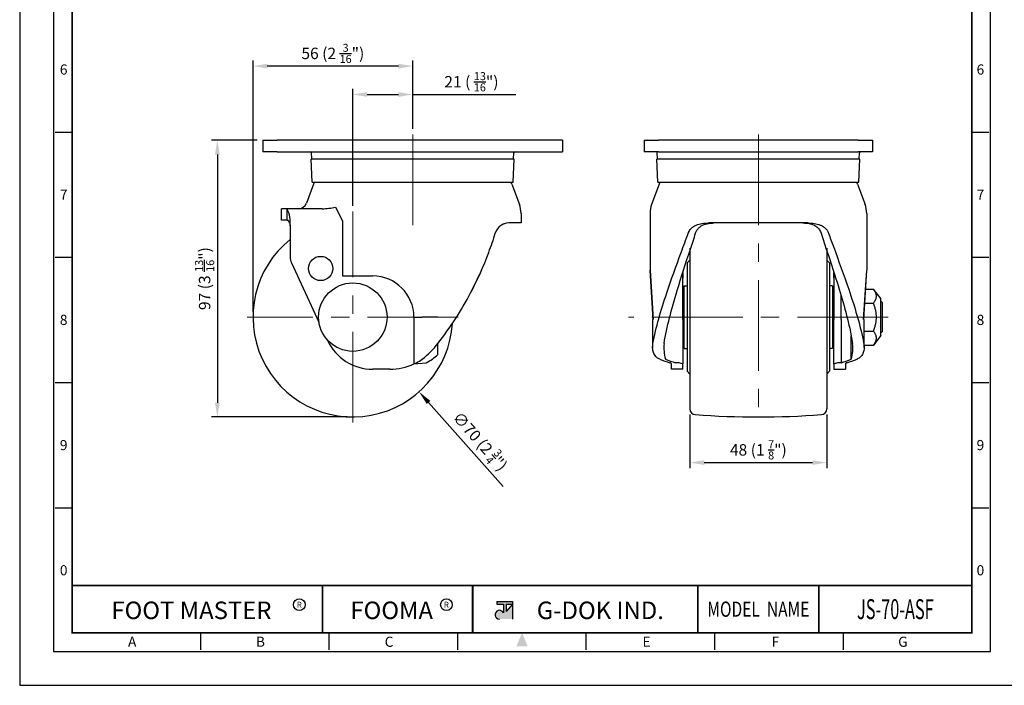
# Model space of a CAD drawing. Extents: x 0 to 705, y 0 to 476.
# Drawn here: x 0 to 345, y 0 to 233 of the extents above; entities that cross this region are included whole.
import ezdxf
from ezdxf.enums import TextEntityAlignment as Align

# ---------------------------------------------------------------- set-up
doc = ezdxf.new("R2010")
doc.units = 0
doc.header["$MEASUREMENT"] = 0
doc.linetypes.add('CENTER', pattern=[51, 31.8, -6.4, 6.4, -6.4])
doc.layers.get('0').update_dxf_attribs({"color": 3, "linetype": 'CONTINUOUS'})
doc.layers.get('Defpoints').update_dxf_attribs({"linetype": 'CONTINUOUS'})
doc.layers.add('AM_7', color=1, linetype='CENTER', lineweight=15)
doc.layers.add('AM_VIS', color=3, linetype='CONTINUOUS', lineweight=30)
doc.styles.add('GDD', font='romans.shx', dxfattribs={"oblique": 15, "bigfont": 'whgtxt.shx'})
doc.styles.add('SECTION', font='swissli.ttf', dxfattribs={"height": 3})
doc.styles.add('홈피용footmaster', font='txt')
doc.styles.add('홈피용이름', font='swissli.ttf')
doc.dimstyles.new('SC1-2 GDOK', dxfattribs={"dimscale": 2, "dimtxt": 2, "dimasz": 2.5, "dimexe": 1, "dimexo": 1, "dimgap": 0.5, "dimtad": 1, "dimdsep": 46, "dimtxsty": 'GDD', "dimcen": 0, "dimclrd": 1, "dimclre": 1, "dimclrt": 4, "dimazin": 2, "dimtfac": 0.5, "dimtmove": 0, "dimatfit": 3, "dimfxl": 0, "dimfrac": 2, "dimtolj": 1, "dimarcsym": 0})
doc.dimstyles.new('SC1-2 GDOK$3', dxfattribs={"dimscale": 2, "dimtxt": 2, "dimasz": 2.5, "dimexe": 1, "dimexo": 1, "dimgap": 0.5, "dimtad": 1, "dimdsep": 46, "dimtxsty": 'GDD', "dimcen": 0, "dimclrd": 1, "dimclre": 1, "dimclrt": 4, "dimazin": 2, "dimtfac": 0.5, "dimtofl": 0, "dimtmove": 0, "dimatfit": 3, "dimfxl": 0, "dimfrac": 2, "dimtolj": 1, "dimarcsym": 0})

# ---------------------------------------------------------------- blocks, each defined once
blk = doc.blocks.new('FORMAT-홈피용-VER')
at = {"layer": 'AM_VIS'}
h = blk.add_hatch(color=1, dxfattribs=at)
h.paths.add_polyline_path([(143.76, 23.97), (145.7, 23.97), (143.76, 21.77)], flags=16)
edge = h.paths.add_edge_path()
edge.add_line((141.04, 24.75), (141.04, 23.97))
edge.add_line((141.04, 23.97), (142.99, 23.97))
edge.add_line((142.99, 23.97), (142.99, 21.43))
edge.add_arc((141.82, 20.87), 1.29, 25.8419, 270)
edge.add_line((141.82, 19.57), (145.7, 19.57))
edge.add_line((145.7, 19.57), (145.7, 24.75))
edge.add_line((145.7, 24.75), (141.04, 24.75))
at = {"color": 8}
for p, q in [((10.5, 163.5), (15.5, 163.5)), ((281.5, 163.5), (286.5, 163.5)), ((10.5, 126.5), (15.5, 126.5)), ((281.5, 126.5), (286.5, 126.5)), ((10.5, 89.5), (15.5, 89.5)), ((281.5, 89.5), (286.5, 89.5)), ((10.5, 52.5), (15.5, 52.5)), ((281.5, 52.5), (286.5, 52.5)), ((53.5, 10.5), (53.5, 15.5)), ((91.5, 10.5), (91.5, 15.5)), ((129.5, 10.5), (129.5, 15.5)), ((167.5, 10.5), (167.5, 15.5)), ((205.5, 10.5), (205.5, 15.5)), ((243.5, 10.5), (243.5, 15.5))]:
    blk.add_line(p, q, dxfattribs=at)
at = {"color": 9}
for p, q in [((89.5, 15.5), (89.5, 29.5)), ((133.9, 15.5), (133.9, 29.5))]:
    blk.add_line(p, q, dxfattribs=at)
blk.add_lwpolyline([(0, 401), (0, 0), (297, 0), (297, 401)], close=True)
at = {"color": 5}
blk.add_lwpolyline([(10, 391), (10, 10), (287, 10), (287, 391)], close=True, dxfattribs=at)
at = {"const_width": 0.5}
blk.add_lwpolyline([(15.5, 385.5), (15.5, 15.5), (281.5, 15.5), (281.5, 385.5)], close=True, dxfattribs=at)
blk.add_lwpolyline([(200.5, 15.5), (200.5, 29.5), (15.5, 29.5)], dxfattribs=at)
for points in [[(89.5, 29.5, 0.5, 0.5, 0), (89.5, 15.5, 0.37, 0.37, 0)], [(133.9, 29.5, 0.5, 0.5, 0), (133.9, 15.5, 0.37, 0.37, 0)]]:
    blk.add_lwpolyline(points, format="xyseb")
at = {"color": 1}
for centre in [(82.66, 23.83), (82.66, 23.83), (126.14, 23.83)]:
    blk.add_circle(centre, 1.73, dxfattribs=at)
blk.add_solid([(150.17, 11.5), (146.83, 11.5), (148.5, 15.5)], dxfattribs=at)
at = {"layer": 'AM_VIS', "color": 1, "ltscale": 25.4}
for p, q in [((141.04, 24.75), (145.7, 24.75)), ((141.04, 24.75), (141.04, 23.97)), ((141.04, 23.97), (142.99, 23.97)), ((142.99, 23.97), (142.99, 21.43)), ((143.76, 23.97), (143.76, 21.77)), ((145.7, 23.97), (143.76, 21.77)), ((143.76, 23.97), (145.7, 23.97)), ((145.7, 24.75), (145.7, 19.57))]:
    blk.add_line(p, q, dxfattribs=at)
blk.add_arc((141.82, 20.87), 1.29, 25.8419, 270, dxfattribs=at)
at = {"color": 8, "style": 'SECTION'}
for s, p in [('6', (13, 182)), ('6', (284, 182)), ('7', (13, 145)), ('7', (284, 145)), ('8', (13, 108)), ('8', (284, 108)), ('9', (13, 71)), ('9', (284, 71)), ('0', (13, 34)), ('0', (284, 34))]:
    blk.add_text(s, height=3, dxfattribs=at).set_placement(p, align=Align.MIDDLE_CENTER)
at = {"color": 1, "style": '홈피용footmaster'}
for s, height, p in [('FOOT MASTER', 5.18, (50.77, 22.16)), ('R', 1.73, (82.66, 23.83)), ('FOOMA', 5.18, (109.97, 22.16)), ('R', 1.73, (126.14, 23.83)), ('G-DOK IND.', 5.18, (171.64, 22.16))]:
    blk.add_text(s, height=height, dxfattribs=at).set_placement(p, align=Align.MIDDLE_CENTER)
at = {"color": 8, "style": 'SECTION'}
for s, p in [('A', (34.5, 12.87)), ('B', (72.5, 12.87)), ('C', (110.5, 12.87)), ('E', (186.5, 12.87)), ('F', (224.5, 12.87)), ('G', (262.5, 12.87))]:
    blk.add_text(s, height=3, dxfattribs=at).set_placement(p, align=Align.MIDDLE_RIGHT)
blk = doc.blocks.new('*D20')
at = {"color": 1, "linetype": 'Continuous', "lineweight": -2}
for p, q in [((83.32, 191.09), (67.32, 191.09)), ((69.32, 186.09), (69.32, 99.09)), ((114.82, 94.09), (67.32, 94.09))]:
    blk.add_line(p, q, dxfattribs=at)
at = {"color": 1, "linetype": 'Continuous'}
for points in [[(68.48, 186.09), (70.15, 186.09), (69.32, 191.09)], [(68.48, 99.09), (70.15, 99.09), (69.32, 94.09)]]:
    blk.add_solid(points, dxfattribs=at)
at = {"layer": 'Defpoints', "color": 0, "linetype": 'Continuous'}
for p in [(85.32, 191.09), (69.32, 94.09), (116.82, 94.09)]:
    blk.add_point(p, dxfattribs=at)
at = {"color": 4, "linetype": 'Continuous', "insert": (64.85, 142.59), "char_height": 4, "attachment_point": 5, "rotation": 90, "style": 'GDD'}
blk.add_mtext('\\A1;97 (3 {\\H0.7x;\\S13/16;}")', dxfattribs=at)
blk = doc.blocks.new('*D21')
at = {"color": 1, "linetype": 'Continuous', "lineweight": -2}
for p, q in [((81.82, 131.09), (81.82, 219.09)), ((137.82, 195.09), (137.82, 219.09)), ((132.82, 217.09), (86.82, 217.09))]:
    blk.add_line(p, q, dxfattribs=at)
at = {"color": 1, "linetype": 'Continuous'}
for points in [[(86.82, 217.92), (86.82, 216.25), (81.82, 217.09)], [(132.82, 217.92), (132.82, 216.25), (137.82, 217.09)]]:
    blk.add_solid(points, dxfattribs=at)
at = {"layer": 'Defpoints', "color": 0, "linetype": 'Continuous'}
for p in [(81.82, 217.09), (137.82, 193.09), (81.82, 129.09)]:
    blk.add_point(p, dxfattribs=at)
at = {"color": 4, "linetype": 'Continuous', "insert": (109.82, 221.55), "char_height": 4, "attachment_point": 5, "style": 'GDD'}
blk.add_mtext('\\A1;56 (2 {\\H0.7x;\\S3/16;}")', dxfattribs=at)
blk = doc.blocks.new('*D22')
at = {"color": 1, "linetype": 'Continuous', "lineweight": -2}
blk.add_line((169.53, 69.71), (143.37, 99.17), dxfattribs=at)
at = {"color": 1, "linetype": 'Continuous'}
blk.add_solid([(143.99, 99.73), (142.75, 98.62), (140.05, 102.91)], dxfattribs=at)
at = {"layer": 'Defpoints', "color": 0, "linetype": 'Continuous'}
for p in [(93.58, 155.26), (140.05, 102.91)]:
    blk.add_point(p, dxfattribs=at)
at = {"color": 4, "linetype": 'Continuous', "insert": (161.45, 85.54), "char_height": 4, "attachment_point": 5, "rotation": 311.5966, "style": 'GDD'}
blk.add_mtext('\\A1;∅70 (2 {\\H0.7x;\\S3/4;}")', dxfattribs=at)
blk = doc.blocks.new('*D28')
at = {"color": 1, "linetype": 'Continuous', "lineweight": -2}
for p, q in [((116.82, 168.09), (116.82, 209.14)), ((137.82, 195.09), (137.82, 209.14)), ((121.82, 207.14), (132.82, 207.14)), ((137.82, 207.14), (174.01, 207.14))]:
    blk.add_line(p, q, dxfattribs=at)
at = {"color": 1, "linetype": 'Continuous'}
for points in [[(121.82, 207.97), (121.82, 206.31), (116.82, 207.14)], [(132.82, 207.97), (132.82, 206.31), (137.82, 207.14)]]:
    blk.add_solid(points, dxfattribs=at)
at = {"layer": 'Defpoints', "color": 0, "linetype": 'Continuous'}
for p in [(116.82, 207.14), (137.82, 193.09), (116.82, 166.09)]:
    blk.add_point(p, dxfattribs=at)
at = {"color": 4, "linetype": 'Continuous', "insert": (158.41, 211.61), "char_height": 4, "attachment_point": 5, "style": 'GDD'}
blk.add_mtext('\\A1;21 ( {\\H0.7x;\\S13/16;}")', dxfattribs=at)
blk = doc.blocks.new('*D29')
at = {"color": 1, "linetype": 'Continuous', "lineweight": -2}
for p, q in [((235.03, 94.9), (235.03, 76.09)), ((283.03, 94.9), (283.03, 76.09)), ((240.03, 78.09), (278.03, 78.09))]:
    blk.add_line(p, q, dxfattribs=at)
at = {"color": 1, "linetype": 'Continuous'}
for points in [[(240.03, 78.92), (240.03, 77.25), (235.03, 78.09)], [(278.03, 78.92), (278.03, 77.25), (283.03, 78.09)]]:
    blk.add_solid(points, dxfattribs=at)
at = {"layer": 'Defpoints', "color": 0, "linetype": 'Continuous'}
for p in [(235.03, 96.9), (283.03, 96.9), (283.03, 78.09)]:
    blk.add_point(p, dxfattribs=at)
at = {"color": 4, "linetype": 'Continuous', "insert": (259.03, 82.55), "char_height": 4, "attachment_point": 5, "style": 'GDD'}
blk.add_mtext('\\A1;48 (1 {\\H0.7x;\\S7/8;}")', dxfattribs=at)

msp = doc.modelspace()

# ---------------------------------------------------------------- linework, layer by layer
at = {"linetype": 'Continuous'}
for p, q in [((102.542, 176.397), (173.089, 176.397)), ((223.761, 176.397), (294.308, 176.397))]:
    msp.add_line(p, q, dxfattribs=at)
msp.add_lwpolyline([(237.851, 34.996, 0.593, 0.593, 0), (333.941, 34.996, 0.424, 0.424, 0)], format="xyseb")
at = {"const_width": 0.593}
msp.add_lwpolyline([(280.219, 34.996), (280.219, 18.388)], dxfattribs=at)
at = {"layer": 'AM_7'}
for p, q in [((137.816, 193.087), (137.816, 160.236)), ((259.035, 193.087), (259.035, 91.287)), ((116.816, 92.087), (116.816, 166.087)), ((153.816, 129.087), (79.816, 129.087)), ((304.535, 129.087), (213.535, 129.087))]:
    msp.add_line(p, q, dxfattribs=at)
at = {"layer": 'AM_VIS'}
for p, q in [((85.316, 191.087), (85.316, 187.087)), ((85.316, 191.087), (90.316, 191.087)), ((185.316, 191.087), (90.316, 191.087)), ((190.316, 191.087), (185.316, 191.087)), ((190.316, 191.087), (190.316, 187.087)), ((219.035, 191.087), (219.035, 187.087)), ((219.035, 191.087), (224.035, 191.087)), ((294.035, 191.087), (224.035, 191.087)), ((294.035, 191.087), (299.035, 191.087)), ((299.035, 191.087), (299.035, 187.087)), ((90.316, 187.087), (85.316, 187.087)), ((90.316, 187.087), (185.316, 187.087)), ((102.491, 184.604), (102.314, 186.631)), ((173.14, 184.604), (173.318, 186.631)), ((185.316, 187.087), (190.316, 187.087)), ((224.035, 187.087), (219.035, 187.087)), ((223.71, 184.604), (223.533, 186.631)), ((224.035, 187.087), (294.035, 187.087)), ((299.035, 187.087), (294.035, 187.087)), ((294.359, 184.604), (294.537, 186.631)), ((173.371, 184.467), (102.26, 184.467)), ((102.542, 176.397), (102.26, 184.467)), ((173.089, 176.397), (173.371, 184.467)), ((294.59, 184.467), (223.479, 184.467)), ((223.761, 176.397), (223.479, 184.467)), ((294.308, 176.397), (294.59, 184.467)), ((103.018, 175.731), (100.541, 169.045)), ((172.614, 175.731), (175.255, 168.6)), ((224.237, 175.731), (221.595, 168.6)), ((293.833, 175.731), (296.474, 168.6)), ((91.816, 163.087), (91.816, 167.087)), ((93.745, 167.087), (91.816, 167.087)), ((93.745, 163.087), (93.745, 167.087)), ((106.086, 167.087), (93.745, 167.087)), ((110.7, 167.684), (113.244, 162.879)), ((93.745, 163.087), (91.816, 163.087)), ((113.244, 162.879), (113.244, 143.51)), ((175.816, 165.474), (175.816, 162.087)), ((221.035, 165.474), (221.035, 145.538)), ((297.035, 165.474), (297.035, 145.538)), ((94.816, 161.087), (94.816, 150.178)), ((166.789, 158.552), (166.943, 158.984)), ((167.483, 159.967), (167.735, 160.297)), ((175.816, 162.087), (171.573, 162.087)), ((276.483, 162.087), (241.586, 162.087)), ((235.035, 153.219), (235.035, 96.9)), ((283.035, 153.216), (283.035, 96.9)), ((234.035, 148.087), (235.035, 149.087)), ((284.035, 148.087), (283.035, 149.087)), ((95.284, 148.065), (104.941, 127.355)), ((221.025, 145.537), (222.042, 128.293)), ((221.036, 145.538), (222.185, 128.294)), ((234.035, 148.087), (234.035, 110.087)), ((284.035, 148.087), (284.035, 110.087)), ((295.882, 128.294), (297.034, 145.538)), ((296.039, 128.292), (297.05, 145.535)), ((113.244, 143.51), (123.816, 143.51)), ((158.539, 138.315), (161.4, 144.224)), ((232.535, 144.755), (232.535, 142.71)), ((232.535, 128.287), (232.535, 142.71)), ((285.535, 142.71), (285.535, 144.757)), ((285.535, 142.71), (285.535, 128.287)), ((233.035, 140.087), (234.035, 140.087)), ((233.035, 118.087), (233.035, 140.087)), ((285.035, 140.087), (284.035, 140.087)), ((285.035, 140.087), (285.035, 118.087)), ((296.661, 138.902), (299.383, 138.902)), ((302.035, 135.587), (299.383, 138.902)), ((232.535, 136.687), (233.035, 136.687)), ((285.035, 136.687), (285.535, 136.687)), ((288.035, 128.287), (288.035, 136.688)), ((302.035, 122.587), (302.035, 135.587)), ((296.374, 133.995), (299.383, 133.995)), ((302.535, 134.087), (302.035, 134.587)), ((302.535, 124.087), (302.535, 134.087)), ((138.238, 129.087), (138.238, 112.657)), ((138.238, 129.087), (139.104, 129.087)), ((139.104, 129.087), (141.178, 129.087)), ((146.673, 129.087), (141.178, 129.087)), ((221.944, 128.287), (221.944, 118.458)), ((222.081, 128.287), (221.944, 128.287)), ((222.081, 119.883), (222.081, 128.287)), ((232.535, 128.287), (232.535, 112.657)), ((285.535, 112.657), (285.535, 128.287)), ((288.035, 128.287), (288.035, 113.086)), ((295.988, 128.287), (295.988, 119.883)), ((296.126, 128.287), (295.988, 128.287)), ((296.126, 118.458), (296.126, 128.287)), ((107.856, 121.105), (107.955, 120.891)), ((232.535, 121.487), (233.035, 121.487)), ((285.035, 121.487), (285.535, 121.487)), ((291.626, 114.343), (291.626, 122.479)), ((296.126, 124.18), (299.383, 124.18)), ((302.035, 122.587), (299.383, 119.272)), ((302.535, 124.087), (302.035, 123.587)), ((146.673, 115.954), (146.673, 119.883)), ((233.035, 118.087), (234.035, 118.087)), ((285.035, 118.087), (284.035, 118.087)), ((296.126, 119.272), (299.383, 119.272)), ((129.794, 110.787), (123.816, 110.787)), ((138.239, 112.655), (142.569, 113.082)), ((138.24, 112.655), (139.106, 113.083)), ((228.535, 110.787), (228.535, 112.657)), ((232.535, 110.787), (228.535, 110.787)), ((232.535, 110.787), (232.535, 112.657)), ((285.535, 112.657), (285.535, 110.787)), ((285.535, 110.787), (289.535, 110.787)), ((289.535, 112.657), (289.535, 110.787)), ((234.035, 110.087), (235.035, 109.087)), ((284.035, 110.087), (283.035, 109.087))]:
    msp.add_line(p, q, dxfattribs=at)
for centre, radius in [((105.532, 146.137), 4.25), ((116.816, 129.087), 12)]:
    msp.add_circle(centre, radius, dxfattribs=at)
for centre, radius, start, end in [((101.816, 186.587), 0.5, 5, 90), ((173.816, 186.587), 0.5, 90, 175), ((223.035, 186.587), 0.5, 5, 90), ((295.035, 186.587), 0.5, 90, 175), ((105.479, 187.968), 4.5, 228.38771, 231.08741), ((170.152, 187.968), 4.5, 308.91259, 311.61229), ((226.698, 187.968), 4.5, 228.38771, 231.08741), ((291.371, 187.968), 4.5, 308.91259, 311.61229), ((108.644, 173.647), 6, 152.72039, 159.67398), ((166.987, 173.647), 6, 20.32602, 27.27961), ((229.863, 173.647), 6, 152.72039, 159.67398), ((288.206, 173.647), 6, 20.32602, 27.27961), ((84.438, 162.33), 10.452, 353.1682, 27.07122), ((97.728, 170.087), 3, 270, 339.67398), ((105.859, 186.961), 19.875, 270.65341, 284.09764), ((166.816, 165.474), 9, 0, 20.32602), ((230.035, 165.474), 9, 159.67398, 180), ((288.035, 165.474), 9, 0, 20.32602), ((171.573, 157.087), 5, 89.99999, 162.97638), ((171.592, 157.043), 5.047, 104.46044, 122.92764), ((116.816, 129.087), 35, 128.9448, 356.41314), ((99.816, 150.178), 5, 180, 205), ((123.816, 129.087), 14.423, 0, 90), ((227.535, 142.71), 5, 0, 16.39518), ((290.535, 142.71), 5, 163.59382, 180), ((123.816, 128.287), 17.5, 205, 270), ((123.582, 137.293), 28.919, 307.47661, 322.98409), ((241.422, 118.41), 15.521, 174.55644, 195.19248), ((276.649, 118.41), 15.52, 344.80636, 5.44472), ((129.794, 130.787), 20, 297.74405, 304.69347), ((133.258, 130.787), 20, 297.74405, 312.12577), ((129.794, 130.787), 20, 270, 294.97491), ((230.434, 107.914), 5.188, 66.10841, 94.41131), ((287.636, 107.913), 5.188, 85.59092, 113.88936), ((237.035, 96.9), 2, 180, 265.76626), ((281.035, 96.9), 2, 274.23374, 0), ((259.035, 394.087), 300, 265.76626, 274.23374)]:
    msp.add_arc(centre, radius, start, end, dxfattribs=at)
for centre, major_axis, start_param, end_param in [((244.161, 130.787), (-34.641, 0), 0.965281, 1.0865713), ((246.161, 130.787), (-34.641, 0), 0.965281, 1.0865713), ((271.909, 130.787), (34.641, 0), 5.196614, 5.3179043), ((273.909, 130.787), (34.641, 0), 5.196614, 5.3179043)]:
    msp.add_ellipse(centre, major_axis=major_axis, ratio=0.5773503, start_param=start_param, end_param=end_param, dxfattribs=at)
for points, knots in [([(93.745, 163.087), (93.882, 163.087), (94.036, 163.021), (94.183, 162.872), (94.328, 162.726), (94.467, 162.501), (94.577, 162.231), (94.689, 161.956), (94.772, 161.638), (94.803, 161.335), (94.811, 161.251), (94.816, 161.168), (94.816, 161.087)], [0, 0, 0, 0, 0.3071823, 0.3071823, 0.3071823, 0.608731, 0.608731, 0.608731, 0.9148443, 0.9148443, 0.9148443, 1, 1, 1, 1]), ([(234.451, 158.551), (234.479, 158.629), (234.509, 158.705), (234.541, 158.781), (234.748, 159.264), (235.041, 159.696), (235.365, 160.048), (235.472, 160.164), (235.58, 160.269), (235.695, 160.372), (235.869, 160.527), (236.061, 160.676), (236.263, 160.811), (236.512, 160.978), (236.776, 161.125), (237.034, 161.247), (237.169, 161.311), (237.299, 161.367), (237.434, 161.421), (237.967, 161.633), (238.561, 161.793), (239.18, 161.899), (239.974, 162.037), (240.808, 162.087), (241.586, 162.087)], [-5.50149901, -5.50149901, -5.50149901, -5.50149901, -5.47667073, -5.47667073, -5.47667073, -5.31742454, -5.31742454, -5.31742454, -5.26507651, -5.26507651, -5.26507651, -5.18640363, -5.18640363, -5.18640363, -5.0893622, -5.0893622, -5.0893622, -5.03845974, -5.03845974, -5.03845974, -4.83647412, -4.83647412, -4.83647412, -4.57716933, -4.57716933, -4.57716933, -4.57716933]), ([(237.039, 158.551), (237.155, 158.913), (237.314, 159.251), (237.501, 159.552), (237.621, 159.746), (237.753, 159.925), (237.89, 160.087), (238.007, 160.226), (238.126, 160.351), (238.258, 160.475), (238.557, 160.755), (238.908, 161.003), (239.254, 161.195), (239.384, 161.267), (239.512, 161.331), (239.639, 161.39), (240.212, 161.653), (240.868, 161.839), (241.548, 161.949), (242.173, 162.049), (242.817, 162.087), (243.423, 162.087)], [-5.50149901, -5.50149901, -5.50149901, -5.50149901, -5.3859578, -5.3859578, -5.3859578, -5.31141549, -5.31141549, -5.31141549, -5.24757513, -5.24757513, -5.24757513, -5.10280496, -5.10280496, -5.10280496, -5.0481486, -5.0481486, -5.0481486, -4.80279569, -4.80279569, -4.80279569, -4.57716933, -4.57716933, -4.57716933, -4.57716933]), ([(274.646, 162.087), (275.351, 162.087), (276.107, 162.035), (276.825, 161.894), (277.395, 161.783), (277.942, 161.614), (278.428, 161.391), (278.546, 161.337), (278.663, 161.279), (278.783, 161.213), (279.026, 161.08), (279.274, 160.92), (279.504, 160.738), (279.659, 160.616), (279.806, 160.485), (279.94, 160.349), (280.043, 160.245), (280.14, 160.138), (280.235, 160.02), (280.53, 159.658), (280.793, 159.212), (280.975, 158.715), (280.994, 158.661), (281.013, 158.606), (281.031, 158.551)], [-1.0728477, -1.0728477, -1.0728477, -1.0728477, -0.81042586, -0.81042586, -0.81042586, -0.60213809, -0.60213809, -0.60213809, -0.55184007, -0.55184007, -0.55184007, -0.44968462, -0.44968462, -0.44968462, -0.38102422, -0.38102422, -0.38102422, -0.32847347, -0.32847347, -0.32847347, -0.16614809, -0.16614809, -0.16614809, -0.14851803, -0.14851803, -0.14851803, -0.14851803]), ([(276.483, 162.087), (276.647, 162.087), (276.813, 162.085), (276.981, 162.08), (277.505, 162.066), (278.044, 162.025), (278.572, 161.95), (279.343, 161.839), (280.087, 161.649), (280.735, 161.38), (280.87, 161.324), (281.007, 161.262), (281.147, 161.193), (281.532, 161.002), (281.922, 160.754), (282.255, 160.476), (282.368, 160.38), (282.474, 160.284), (282.576, 160.181), (282.77, 159.987), (282.956, 159.767), (283.122, 159.523), (283.322, 159.229), (283.492, 158.901), (283.619, 158.551)], [-1.0728477, -1.0728477, -1.0728477, -1.0728477, -1.01820606, -1.01820606, -1.01820606, -0.84788817, -0.84788817, -0.84788817, -0.59889327, -0.59889327, -0.59889327, -0.54672621, -0.54672621, -0.54672621, -0.40256108, -0.40256108, -0.40256108, -0.35322847, -0.35322847, -0.35322847, -0.26031162, -0.26031162, -0.26031162, -0.14851803, -0.14851803, -0.14851803, -0.14851803]), ([(146.673, 119.883), (151, 125.431), (154.845, 131.374), (158.127, 137.579), (160.566, 142.189), (162.695, 146.945), (164.498, 151.784), (165.332, 154.023), (166.097, 156.281), (166.792, 158.551)], [2.0735992, 2.0735992, 2.0735992, 2.0735992, 4.1768235, 4.1768235, 4.1768235, 5.739649, 5.739649, 5.739649, 6.4629357, 6.4629357, 6.4629357, 6.4629357]), ([(222.081, 119.883), (223.119, 125.431), (224.843, 131.374), (226.918, 137.579), (228.461, 142.189), (230.2, 146.945), (231.978, 151.784), (232.801, 154.023), (233.631, 156.281), (234.451, 158.551)], [2.0735992, 2.0735992, 2.0735992, 2.0735992, 4.1768235, 4.1768235, 4.1768235, 5.739649, 5.739649, 5.739649, 6.4629357, 6.4629357, 6.4629357, 6.4629357]), ([(225.971, 119.883), (226.94, 125.672), (228.577, 131.891), (230.543, 138.389), (231.975, 143.122), (233.583, 148.002), (235.214, 152.965), (235.823, 154.816), (236.434, 156.679), (237.039, 158.551)], [2.0735992, 2.0735992, 2.0735992, 2.0735992, 4.2682675, 4.2682675, 4.2682675, 5.866568, 5.866568, 5.866568, 6.4629357, 6.4629357, 6.4629357, 6.4629357]), ([(281.031, 158.551), (282.651, 153.535), (284.317, 148.579), (285.859, 143.745), (287.92, 137.282), (289.761, 131.041), (291.063, 125.167), (291.462, 123.37), (291.81, 121.608), (292.098, 119.883)], [1.8827528, 1.8827528, 1.8827528, 1.8827528, 3.4810534, 3.4810534, 3.4810534, 5.6182263, 5.6182263, 5.6182263, 6.2720894, 6.2720894, 6.2720894, 6.2720894]), ([(283.619, 158.551), (284.185, 156.981), (284.758, 155.417), (285.329, 153.86), (287.202, 148.757), (289.06, 143.736), (290.716, 138.869), (292.828, 132.658), (294.615, 126.697), (295.747, 121.119), (295.831, 120.705), (295.911, 120.293), (295.988, 119.883)], [1.8827528, 1.8827528, 1.8827528, 1.8827528, 2.3830586, 2.3830586, 2.3830586, 4.0235503, 4.0235503, 4.0235503, 6.1167178, 6.1167178, 6.1167178, 6.2720894, 6.2720894, 6.2720894, 6.2720894]), ([(232.361, 144.213), (232.477, 143.72), (232.534, 143.218), (232.535, 142.72), (232.535, 142.717), (232.535, 142.713), (232.535, 142.71)], [0.72535406, 0.72535406, 0.72535406, 0.72535406, 0.97667799, 0.97667799, 0.97667799, 0.97838815, 0.97838815, 0.97838815, 0.97838815]), ([(285.535, 142.71), (285.535, 142.713), (285.535, 142.717), (285.535, 142.72), (285.535, 143.218), (285.593, 143.72), (285.709, 144.214)], [-0.00171016, -0.00171016, -0.00171016, -0.00171016, 0, 0, 0, 0.251478, 0.251478, 0.251478, 0.251478]), ([(224.444, 114.343), (223.888, 114.565), (223.419, 114.89), (222.68, 115.681), (222.41, 116.147), (222.053, 117.156), (221.964, 117.699), (221.93, 118.797), (221.982, 119.353), (222.081, 119.883)], [0, 0, 0, 0, 0.25, 0.25, 0.5, 0.5, 0.75, 0.75, 1, 1, 1, 1]), ([(295.988, 119.883), (296.087, 119.353), (296.14, 118.797), (296.105, 117.699), (296.017, 117.156), (295.659, 116.147), (295.389, 115.681), (294.651, 114.89), (294.182, 114.565), (293.626, 114.343)], [0, 0, 0, 0, 0.25, 0.25, 0.5, 0.5, 0.75, 0.75, 1, 1, 1, 1]), ([(228.535, 112.657), (228.535, 112.696), (228.524, 112.736), (228.481, 112.816), (228.448, 112.856), (228.361, 112.933), (228.307, 112.969), (228.182, 113.035), (228.111, 113.063), (228.035, 113.086)], [0, 0, 0, 0, 0.25, 0.25, 0.5, 0.5, 0.75, 0.75, 1, 1, 1, 1]), ([(290.035, 113.086), (289.959, 113.063), (289.888, 113.035), (289.762, 112.969), (289.708, 112.933), (289.621, 112.856), (289.588, 112.816), (289.545, 112.736), (289.535, 112.696), (289.535, 112.657)], [0, 0, 0, 0, 0.25, 0.25, 0.5, 0.5, 0.75, 0.75, 1, 1, 1, 1])]:
    msp.add_open_spline(points, degree=3, knots=knots, dxfattribs=at)
for points in [[(94.247, 162.802), (94.171, 162.891), (94.093, 162.958), (94.016, 163.005)], [(94.65, 162.034), (94.597, 162.192), (94.534, 162.341), (94.464, 162.473)], [(168.646, 161.141), (168.417, 160.975), (168.18, 160.773), (167.964, 160.548)], [(232.493, 143.353), (232.46, 143.611), (232.406, 143.868), (232.331, 144.121)]]:
    msp.add_open_spline(points, degree=3, dxfattribs=at)
for points in [[(299.383, 133.995), (301.346, 136.448), (299.383, 138.902)], [(299.383, 124.18), (301.346, 129.087), (299.383, 133.995)], [(299.383, 119.272), (301.346, 121.726), (299.383, 124.18)]]:
    msp.add_rational_spline(points, [1.09200380032, 1.26093737615, 1.09200380032], degree=2, dxfattribs=at)

# ---------------------------------------------------------------- block references
at = {"xscale": 1.186291035081013, "yscale": 1.186291035081013, "zscale": 1.186291035081013}
msp.add_blockref('FORMAT-홈피용-VER', (0, 0), dxfattribs=at)

# ---------------------------------------------------------------- texts
at = {"color": 2, "style": '홈피용이름'}
for s, height, width, p in [('MODEL  NAME', 5.33831, 0.75, (259.035, 26.692)), ('JS-70-ASF', 7, 0.6, (307.08, 26.692))]:
    msp.add_text(s, height=height, dxfattribs=dict(at, width=width)).set_placement(p, align=Align.MIDDLE_CENTER)

# ---------------------------------------------------------------- dimensions: what is measured, and where the dimension line sits
at = {"linetype": 'Continuous'}
for base, p1, p2, text, picture, middle in [((81.816, 217.087), (137.816, 193.087), (81.816, 129.087), '<> (2 {\\H0.7x;\\S3#16;}")', '*D21', (109.816, 221.554)), ((283.035, 78.087), (235.035, 96.9), (283.035, 96.9), '<> (1 {\\H0.7x;\\S7#8;}")', '*D29', (259.035, 82.554))]:
    dim = msp.add_linear_dim(base=base, p1=p1, p2=p2, text=text, dimstyle='SC1-2 GDOK', dxfattribs=at)
    dim.commit()
    dim.dimension.update_dxf_attribs({"geometry": picture, "text_midpoint": middle})
dim = msp.add_linear_dim(base=(116.816, 207.14), p1=(137.816, 193.087), p2=(116.816, 166.087), text='<> ( {\\H0.7x;\\S13#16;}")', dimstyle='SC1-2 GDOK', dxfattribs=at)
dim.commit()
dim.dimension.update_dxf_attribs({"geometry": '*D28', "text_midpoint": (158.411, 207.14), "dimtype": 160})
dim = msp.add_linear_dim(base=(69.316, 94.087), p1=(85.316, 191.087), p2=(116.816, 94.087), angle=90, text='<> (3 {\\H0.7x;\\S13#16;}")', dimstyle='SC1-2 GDOK', dxfattribs=at)
dim.commit()
dim.dimension.update_dxf_attribs({"geometry": '*D20', "text_midpoint": (64.849, 142.587)})
dim = msp.add_diameter_dim_2p(p1=(93.58, 155.261), p2=(140.052, 102.913), text='<> (2 {\\H0.7x;\\S3#4;}")', dimstyle='SC1-2 GDOK$3', dxfattribs=at)
dim.commit()
dim.dimension.update_dxf_attribs({"geometry": '*D22', "text_midpoint": (161.45, 85.537)})

doc.saveas('drawing.dxf')
